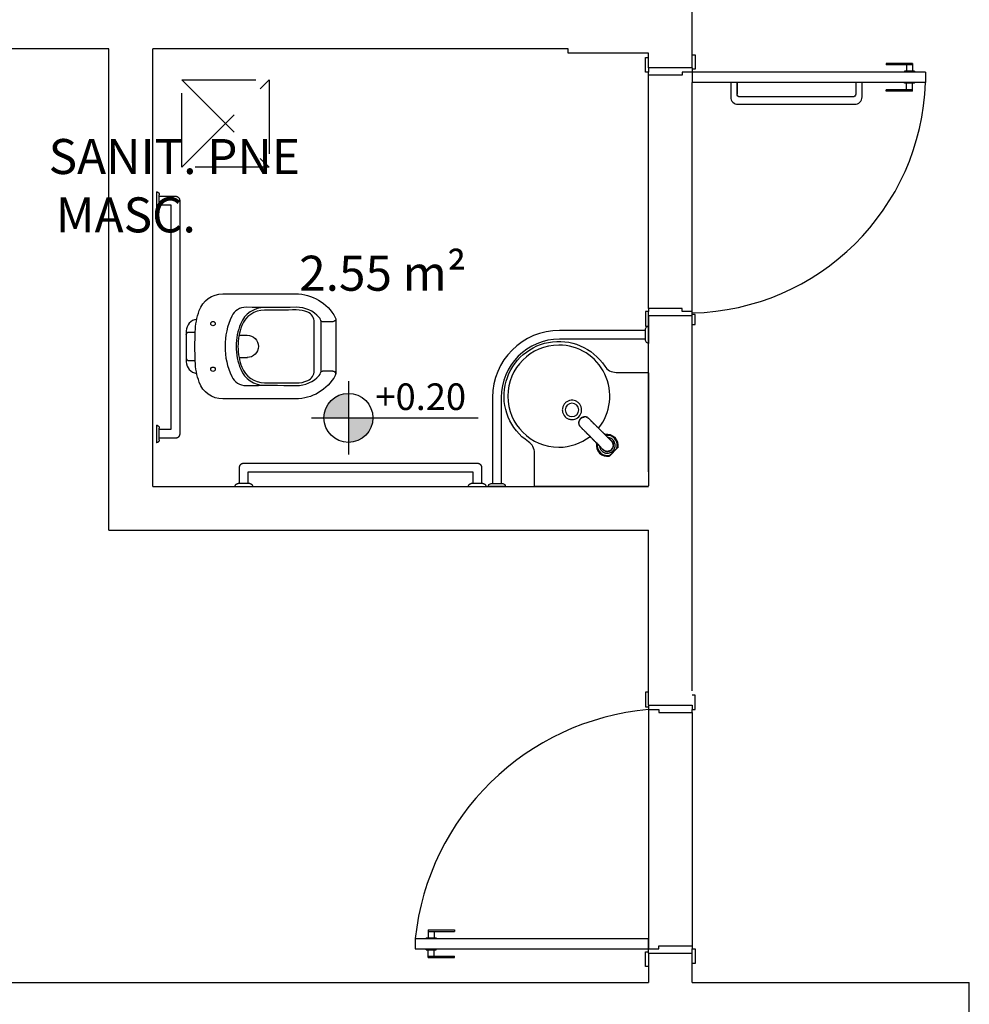
# Model space of a CAD drawing. Units: millimetres. Extents: x 2211.6 to 2273.2, y 1289.1 to 1331.5.
# Drawn here: x 2249.8 to 2253, y 1314.8 to 1318.2 of the extents above; entities that cross this region are included whole.
import ezdxf

# ---------------------------------------------------------------- set-up
doc = ezdxf.new("R2010")
doc.units = ezdxf.units.MM
doc.set_wipeout_variables(frame=1)
doc.linetypes.add('DOT', pattern=[0.25, 0, -0.25])
doc.linetypes.add('HIDDEN2', pattern=[4.7625, 3.175, -1.5875])
for name, color, linetype in [('A-PORTA', 3, 'Continuous'), ('A-SOLEIRA', 1, 'Continuous'), ('AR-ALV', 5, 'Continuous'), ('ARQ-EQP-VISTA', 1, 'Continuous'), ('ARQ-SMB-1_100', 1, 'Continuous'), ('ARQ-TXT-1_050', 2, 'Continuous'), ('HATCH', 13, 'Continuous')]:
    doc.layers.add(name, color=color, linetype=linetype)
doc.styles.add('A16-E50', font='arial.ttf', dxfattribs={"height": 0.08})
doc.styles.add('ESC-50-A20', font='arial.ttf', dxfattribs={"height": 0.1})

# ---------------------------------------------------------------- blocks, each defined once
blk = doc.blocks.new('A$C051A1D2C')
at = {"linetype": 'HIDDEN2', "ltscale": 0.5}
for points in [[(0, 1.13, -0.414214), (0.01, 1.12), (0.01, 1.08, -0.414214), (0, 1.07), (0, 1.13)], [(0.01, 0.285), (0.065, 0.285, 0.414214), (0.08, 0.3), (0.08, 1.1, 0.414214), (0.065, 1.115), (0.01, 1.115)], [(0, 0.33, -0.414214), (0.01, 0.32), (0.01, 0.28, -0.414214), (0, 0.27), (0, 0.33)], [(0.995, 0.01), (0.995, 0.065, 0.414214), (0.98, 0.08), (0.18, 0.08, 0.414214), (0.165, 0.065), (0.165, 0.01)]]:
    blk.add_lwpolyline(points, format="xyb", dxfattribs=at)
for points in [[(0.01, 0.315), (0.05, 0.315), (0.05, 1.085), (0.01, 1.085)], [(0.965, 0.01), (0.965, 0.05), (0.195, 0.05), (0.195, 0.01)]]:
    blk.add_lwpolyline(points, dxfattribs=at)
at = {"linetype": 'HIDDEN2', "ltscale": 0.15}
for points in [[(0.15, 0, -0.414214), (0.16, 0.01), (0.2, 0.01, -0.414214), (0.21, 0), (0.15, 0)], [(0.95, 0, -0.414214), (0.96, 0.01), (1, 0.01, -0.414214), (1.01, 0), (0.95, 0)]]:
    blk.add_lwpolyline(points, format="xyb", dxfattribs=at)
at = {"color": 8, "linetype": 'DOT'}
blk.add_wipeout([(0.48, 0.6149), (0.5741, 0.6149), (0.5796, 0.6134), (0.5847, 0.6102), (0.5886, 0.608), (0.5939, 0.6044), (0.5978, 0.6016), (0.607, 0.5941), (0.615, 0.5867), (0.62, 0.5806), (0.628, 0.5712), (0.6369, 0.5581), (0.6413, 0.5505), (0.6438, 0.5461), (0.6451, 0.5435), (0.6465, 0.5406), (0.6511, 0.5288), (0.6532, 0.5219), (0.6548, 0.5161), (0.6567, 0.508), (0.658, 0.5004), (0.6584, 0.4983), (0.6591, 0.4907), (0.6597, 0.4798), (0.6601, 0.4772), (0.6601, 0.2275), (0.6589, 0.2157), (0.6578, 0.2103), (0.6559, 0.2027), (0.6534, 0.1955), (0.6504, 0.1894), (0.6491, 0.1866), (0.6475, 0.1836), (0.6457, 0.1807), (0.6441, 0.1782), (0.641, 0.1742), (0.6384, 0.1713), (0.6314, 0.1645), (0.6248, 0.1587), (0.6205, 0.1559), (0.6107, 0.1505), (0.6011, 0.1467), (0.5911, 0.1436), (0.5793, 0.1405), (0.5726, 0.1389), (0.5727, 0.1379), (0.5722, 0.1365), (0.5709, 0.1316), (0.57, 0.1284), (0.569, 0.1261), (0.567, 0.122), (0.5659, 0.1204), (0.5647, 0.1188), (0.5637, 0.1173), (0.5629, 0.1166), (0.5597, 0.1131), (0.5587, 0.1122), (0.5578, 0.1116), (0.5568, 0.1108), (0.5562, 0.1103), (0.5557, 0.1099), (0.5552, 0.1096), (0.5547, 0.1092), (0.5541, 0.1089), (0.5533, 0.1084), (0.5522, 0.1078), (0.5515, 0.1074), (0.5497, 0.1065), (0.5478, 0.1058), (0.5448, 0.1046), (0.5419, 0.1039), (0.5387, 0.1032), (0.5339, 0.1029), (0.533, 0.1027), (0.4272, 0.1027), (0.4271, 0.1028), (0.4265, 0.1028), (0.4259, 0.1028), (0.4245, 0.1029), (0.423, 0.103), (0.4215, 0.1032), (0.4202, 0.1035), (0.4186, 0.1038), (0.4159, 0.1044), (0.4139, 0.1051), (0.4109, 0.1063), (0.4103, 0.1065), (0.4079, 0.1079), (0.4055, 0.1092), (0.4038, 0.1104), (0.4026, 0.1113), (0.4012, 0.1124), (0.4007, 0.1128), (0.4002, 0.1133), (0.3968, 0.1168), (0.3966, 0.117), (0.396, 0.1179), (0.3953, 0.1188), (0.3945, 0.1199), (0.3937, 0.121), (0.3932, 0.1216), (0.3929, 0.1222), (0.3925, 0.123), (0.3922, 0.1236), (0.3919, 0.1242), (0.3915, 0.125), (0.3911, 0.1257), (0.3908, 0.1262), (0.3906, 0.1267), (0.3904, 0.1272), (0.3901, 0.128), (0.3894, 0.1301), (0.3888, 0.1316), (0.3886, 0.1322), (0.3877, 0.1377), (0.3878, 0.1385), (0.3872, 0.139), (0.386, 0.139), (0.3817, 0.14), (0.3765, 0.1414), (0.3713, 0.1426), (0.3555, 0.1479), (0.3485, 0.1508), (0.3439, 0.1533), (0.3399, 0.1559), (0.3352, 0.1589), (0.3317, 0.1616), (0.3297, 0.1632), (0.3263, 0.1667), (0.3233, 0.1696), (0.318, 0.1758), (0.3145, 0.1809), (0.3116, 0.1858), (0.3092, 0.1905), (0.3067, 0.1956), (0.3045, 0.2016), (0.3029, 0.2071), (0.3019, 0.2113), (0.301, 0.2166), (0.3007, 0.2184), (0.3005, 0.2193), (0.3005, 0.2208), (0.3003, 0.2247), (0.3002, 0.2261), (0.3001, 0.2276), (0.3001, 0.2276), (0.3001, 0.4772), (0.3006, 0.4863), (0.301, 0.4914), (0.3013, 0.4945), (0.3017, 0.4982), (0.3022, 0.5014), (0.3027, 0.5046), (0.3032, 0.5074), (0.3036, 0.5096), (0.3038, 0.5106), (0.3041, 0.5116), (0.3046, 0.5136), (0.308, 0.5256), (0.3092, 0.5289), (0.3106, 0.533), (0.3114, 0.5349), (0.3121, 0.5365), (0.3129, 0.5386), (0.314, 0.5413), (0.3154, 0.5441), (0.3161, 0.5456), (0.3179, 0.5493), (0.3207, 0.5544), (0.326, 0.563), (0.3276, 0.5653), (0.3346, 0.5743), (0.3395, 0.5802), (0.3453, 0.5865), (0.3575, 0.5973), (0.3649, 0.6028), (0.3719, 0.6079), (0.3809, 0.6132), (0.3848, 0.6145), (0.3859, 0.6149)], dxfattribs=at)
at = {"color": 8}
blk.add_line((0.5741, 0.6149), (0.3859, 0.6149), dxfattribs=at)
for p, q in [((0.3859, 0.6149), (0.3956, 0.6149)), ((0.3956, 0.6049), (0.3956, 0.5693))]:
    blk.add_line(p, q)
for points in [[(0.3956, 0.6049, 0.407906), (0.3859, 0.6149, 0.131537), (0.3809, 0.6136, 0.273863), (0.3001, 0.4772), (0.3001, 0.2275, 0.319419), (0.3574, 0.1469, 0.074713), (0.4301, 0.1333, 0.017899), (0.53, 0.1333, 0.074713), (0.6027, 0.1469, 0.319419), (0.6601, 0.2275), (0.6601, 0.4772, 0.273863), (0.5793, 0.6136, 0.136488), (0.5741, 0.6149, 0.402244), (0.5645, 0.6049), (0.5645, 0.5693, 0.337727), (0.5685, 0.5641)], [(0.5727, 0.1379, -0.378909), (0.533, 0.1027), (0.4272, 0.1027, -0.378909), (0.3875, 0.1379)], [(0.4401, 0.1027, -0.414214), (0.4312, 0.1116), (0.4312, 0.1335)], [(0.5201, 0.1027, 0.414214), (0.529, 0.1116), (0.529, 0.1335)]]:
    blk.add_lwpolyline(points, format="xyb")
blk.add_lwpolyline([(0.3769, 0.2583, -0.295956), (0.3461, 0.3075, 0.008003), (0.3461, 0.4798, -0.219669), (0.3807, 0.5582, -0.1825), (0.3991, 0.5651), (0.5611, 0.5651, -0.1825), (0.5794, 0.5582, -0.21967), (0.6141, 0.4798, 0.008003), (0.6141, 0.3075, -0.295956), (0.5832, 0.2583, -0.109342), (0.4801, 0.2355, -0.109342)], format="xyb", close=True)
for points in [[(0.4419, 0.2836, -0.042994), (0.4089, 0.293, -0.312272), (0.3556, 0.3706, 0.00507), (0.355, 0.4799, -0.107996), (0.3628, 0.519, -0.297508), (0.3969, 0.5412), (0.5633, 0.5412, -0.297509), (0.5973, 0.519, -0.107996), (0.6052, 0.4799, 0.00507), (0.6045, 0.3706, -0.312272), (0.5513, 0.293, -0.091294), (0.4801, 0.2799, -0.048111)], [(0.4019, 0.1866, 1), (0.4019, 0.2017, 1)], [(0.5583, 0.1866, 1), (0.5583, 0.2017, 1)]]:
    blk.add_lwpolyline(points, format="xyb", close=True, dxfattribs=at)
for points in [[(0.6134, 0.3717, -0.305538), (0.5582, 0.2891, -0.097448), (0.4801, 0.2737, -0.097448), (0.402, 0.2891, -0.305538), (0.3467, 0.3717)], [(0.5183, 0.2836), (0.5183, 0.3116, 1), (0.4419, 0.3116)]]:
    blk.add_lwpolyline(points, format="xyb", dxfattribs=at)
blk.add_lwpolyline([(0.4419, 0.2836), (0.4419, 0.3127)], dxfattribs=at)
blk.add_arc((0.3903, 0.5693), 0.00533, 285.3551, 0)

msp = doc.modelspace()

# ---------------------------------------------------------------- linework, layer by layer
at = {"color": 3}
for p, q in [((2251.9026, 1318.0073), (2251.9026, 1318.0573)), ((2251.9026, 1318.0573), (2251.9126, 1318.0573)), ((2252.0626, 1318.0673), (2252.0726, 1318.0673)), ((2252.0726, 1318.0673), (2252.0726, 1318.0173)), ((2251.9126, 1318.0073), (2251.9026, 1318.0073)), ((2251.9126, 1318.0223), (2251.9126, 1318.0073)), ((2251.9126, 1317.9973), (2251.9126, 1318.0073)), ((2252.0626, 1318.0073), (2252.0276, 1318.0073)), ((2252.0276, 1318.0073), (2252.0276, 1317.9973)), ((2252.0626, 1318.0223), (2252.0626, 1318.0173)), ((2252.0726, 1318.0173), (2252.0626, 1318.0173)), ((2252.0626, 1318.0173), (2252.0626, 1318.0073)), ((2252.0626, 1318.0073), (2252.0626, 1317.9723)), ((2252.8626, 1318.0073), (2252.0626, 1318.0073)), ((2252.8626, 1318.0073), (2252.8626, 1317.9723)), ((2252.0276, 1317.9973), (2251.9126, 1317.9973)), ((2252.8626, 1317.9723), (2252.0626, 1317.9723)), ((2252.0276, 1317.1973), (2251.9126, 1317.1973)), ((2251.9126, 1317.1973), (2251.9126, 1317.1873)), ((2252.0276, 1317.1873), (2252.0276, 1317.1973)), ((2251.9126, 1317.1873), (2251.9026, 1317.1873)), ((2251.9026, 1317.1873), (2251.9026, 1317.1373)), ((2251.9126, 1317.1723), (2251.9126, 1317.1873)), ((2251.9126, 1317.1723), (2251.9126, 1317.1373)), ((2252.0626, 1317.1873), (2252.0276, 1317.1873)), ((2252.0626, 1317.1773), (2252.0626, 1317.1873)), ((2252.0726, 1317.1773), (2252.0626, 1317.1773)), ((2252.0626, 1317.1723), (2252.0626, 1317.1773)), ((2252.0726, 1317.1423), (2252.0726, 1317.1773)), ((2251.9026, 1317.1373), (2251.9126, 1317.1373)), ((2252.0626, 1317.1423), (2252.0726, 1317.1423)), ((2251.9126, 1315.8823), (2251.9026, 1315.8823)), ((2251.9026, 1315.8823), (2251.9026, 1315.8323)), ((2252.0726, 1315.8723), (2252.0626, 1315.8723)), ((2252.0726, 1315.8223), (2252.0726, 1315.8723)), ((2251.9026, 1315.8323), (2251.9126, 1315.8323)), ((2251.9126, 1315.8373), (2251.9126, 1315.8323)), ((2251.9126, 1315.8323), (2251.9126, 1315.8223)), ((2251.9126, 1315.8223), (2251.9476, 1315.8223)), ((2251.9476, 1315.8223), (2251.9476, 1315.8123)), ((2251.9476, 1315.8123), (2252.0626, 1315.8123)), ((2252.0626, 1315.8373), (2252.0626, 1315.8223)), ((2252.0626, 1315.8123), (2252.0626, 1315.8223)), ((2252.0626, 1315.8223), (2252.0726, 1315.8223)), ((2251.1126, 1315.0373), (2251.1126, 1315.0023)), ((2251.1126, 1315.0373), (2251.9126, 1315.0373)), ((2251.9126, 1315.0023), (2251.9126, 1315.0373)), ((2251.1126, 1315.0023), (2251.9126, 1315.0023)), ((2251.9126, 1314.9923), (2251.9126, 1315.0023)), ((2251.9126, 1315.0023), (2251.9476, 1315.0023)), ((2251.9476, 1315.0023), (2251.9476, 1315.0123)), ((2251.9476, 1315.0123), (2252.0626, 1315.0123)), ((2252.0626, 1315.0123), (2252.0626, 1315.0023)), ((2252.0626, 1315.0023), (2252.0726, 1315.0023)), ((2252.0626, 1314.9873), (2252.0626, 1315.0023)), ((2252.0726, 1315.0023), (2252.0726, 1314.9523)), ((2251.9026, 1314.9423), (2251.9026, 1314.9923)), ((2251.9026, 1314.9923), (2251.9126, 1314.9923)), ((2251.9126, 1314.9873), (2251.9126, 1314.9923)), ((2251.9126, 1314.9423), (2251.9026, 1314.9423)), ((2252.0726, 1314.9523), (2252.0626, 1314.9523))]:
    msp.add_line(p, q, dxfattribs=at)
at = {"color": 1}
for p, q in [((2252.7276, 1318.0373), (2252.7276, 1318.0323)), ((2252.8176, 1318.0373), (2252.7276, 1318.0373)), ((2252.8176, 1318.0323), (2252.7276, 1318.0323)), ((2252.8251, 1318.0103), (2252.7901, 1318.0103)), ((2252.7901, 1318.0103), (2252.7901, 1318.0073)), ((2252.7976, 1318.0323), (2252.7976, 1318.0103)), ((2252.8176, 1318.0373), (2252.8176, 1318.0103)), ((2252.8251, 1318.0103), (2252.8251, 1318.0073)), ((2252.7901, 1317.9693), (2252.7901, 1317.9723)), ((2252.8251, 1317.9693), (2252.8251, 1317.9723)), ((2252.7276, 1317.9423), (2252.7276, 1317.9473)), ((2252.8176, 1317.9473), (2252.7276, 1317.9473)), ((2252.8176, 1317.9423), (2252.7276, 1317.9423)), ((2252.8251, 1317.9693), (2252.7901, 1317.9693)), ((2252.7976, 1317.9473), (2252.7976, 1317.9693)), ((2252.8176, 1317.9423), (2252.8176, 1317.9693)), ((2251.1501, 1315.0403), (2251.1501, 1315.0373)), ((2251.1501, 1315.0403), (2251.1851, 1315.0403)), ((2251.1576, 1315.0673), (2251.1576, 1315.0403)), ((2251.1576, 1315.0673), (2251.2476, 1315.0673)), ((2251.1576, 1315.0623), (2251.2476, 1315.0623)), ((2251.1776, 1315.0623), (2251.1776, 1315.0403)), ((2251.1851, 1315.0403), (2251.1851, 1315.0373)), ((2251.2476, 1315.0673), (2251.2476, 1315.0623)), ((2251.1501, 1314.9993), (2251.1501, 1315.0023)), ((2251.1851, 1314.9993), (2251.1851, 1315.0023)), ((2251.1501, 1314.9993), (2251.1851, 1314.9993)), ((2251.1576, 1314.9723), (2251.1576, 1314.9993)), ((2251.1576, 1314.9773), (2251.2476, 1314.9773)), ((2251.1576, 1314.9723), (2251.2476, 1314.9723)), ((2251.1776, 1314.9773), (2251.1776, 1314.9993)), ((2251.2476, 1314.9723), (2251.2476, 1314.9773))]:
    msp.add_line(p, q, dxfattribs=at)
msp.add_lwpolyline([(2252.2163, 1317.9723), (2252.2163, 1317.9323), (2252.2163, 1317.9723), (2252.1947, 1317.9723), (2252.1947, 1317.9223, 0.414214), (2252.2197, 1317.8973), (2252.6197, 1317.8973, 0.414214), (2252.6447, 1317.9223), (2252.6447, 1317.9723), (2252.6231, 1317.9723), (2252.6231, 1317.9323, -0.414214), (2252.6131, 1317.9223), (2252.2263, 1317.9223, -0.414214), (2252.2163, 1317.9323)], format="xyb", dxfattribs=at)
for centre, radius, start, end in [((2252.0447, 1318.0005), 0.8184, 271.2569, 358.0224), ((2251.9892, 1314.9441), 0.8815, 94.9841, 173.931)]:
    msp.add_arc(centre, radius, start, end, dxfattribs=at)
at = {"layer": 'A-PORTA', "color": 1}
for p, q in [((2251.9026, 1317.1223), (2251.6076, 1317.1223)), ((2251.9026, 1317.0923), (2251.6076, 1317.0923)), ((2251.3776, 1316.8923), (2251.3776, 1316.5973)), ((2251.4076, 1316.8923), (2251.4076, 1316.5973))]:
    msp.add_line(p, q, dxfattribs=at)
for points in [[(2251.5217, 1316.5904), (2251.5217, 1316.702, 0.250875), (2251.501, 1316.7406, -1.226887), (2251.7625, 1316.9993, 0.253672), (2251.8013, 1316.9783), (2251.9096, 1316.9783, -0.414214), (2251.9126, 1316.9752), (2251.9126, 1316.5904, -0.414214), (2251.9096, 1316.5873), (2251.5247, 1316.5873), (2251.5239, 1316.5874), (2251.5232, 1316.5877), (2251.5225, 1316.5882), (2251.5221, 1316.5888), (2251.5218, 1316.5896)], [(2251.6502, 1316.8266, 1), (2251.6502, 1316.8729, 1)]]:
    msp.add_lwpolyline(points, format="xyb", close=True, dxfattribs=at)
for points in [[(2251.6502, 1316.8166), (2251.6554, 1316.817), (2251.6604, 1316.8182), (2251.6629, 1316.8191), (2251.6652, 1316.8202), (2251.6675, 1316.8215), (2251.6697, 1316.823), (2251.6736, 1316.8263), (2251.677, 1316.8303), (2251.6797, 1316.8347), (2251.6808, 1316.8371), (2251.6817, 1316.8396), (2251.6824, 1316.8421), (2251.6829, 1316.8446), (2251.6833, 1316.8497), (2251.6829, 1316.8549), (2251.6817, 1316.8599), (2251.6797, 1316.8647), (2251.677, 1316.8692), (2251.6754, 1316.8712), (2251.6736, 1316.8732), (2251.6717, 1316.8749), (2251.6696, 1316.8766), (2251.6674, 1316.878), (2251.6651, 1316.8793), (2251.6627, 1316.8804), (2251.6577, 1316.882), (2251.6526, 1316.8828), (2251.6474, 1316.8827), (2251.6422, 1316.8819), (2251.6397, 1316.8811), (2251.6373, 1316.8802), (2251.6349, 1316.8791), (2251.6326, 1316.8778), (2251.6304, 1316.8763), (2251.6284, 1316.8746), (2251.6268, 1316.8731), (2251.6234, 1316.8692), (2251.6207, 1316.8648), (2251.6187, 1316.86), (2251.6175, 1316.855), (2251.6172, 1316.8524), (2251.6171, 1316.8498), (2251.6172, 1316.8471), (2251.6175, 1316.8445), (2251.618, 1316.842), (2251.6187, 1316.8394), (2251.6196, 1316.837), (2251.6207, 1316.8346), (2251.6234, 1316.8303), (2251.6268, 1316.8263), (2251.6307, 1316.8229), (2251.6352, 1316.8202), (2251.6376, 1316.8191), (2251.64, 1316.8182), (2251.6425, 1316.8175), (2251.6451, 1316.817)], [(2251.6757, 1316.8135), (2251.6752, 1316.8125), (2251.6746, 1316.8107), (2251.6752, 1316.8125), (2251.6755, 1316.8131)]]:
    msp.add_lwpolyline(points, close=True, dxfattribs=at)
for points in [[(2251.682, 1316.8213), (2251.6799, 1316.8196), (2251.6782, 1316.8176), (2251.68, 1316.8196), (2251.682, 1316.8213), (2251.6833, 1316.8223), (2251.6841, 1316.8228), (2251.6861, 1316.8238), (2251.687, 1316.8243), (2251.6888, 1316.8249), (2251.6871, 1316.8243), (2251.6864, 1316.824), (2251.6861, 1316.8238)], [(2251.6912, 1316.8255), (2251.693, 1316.8258), (2251.691, 1316.8255), (2251.6895, 1316.8251)], [(2251.6937, 1316.8258), (2251.693, 1316.8258)], [(2251.7001, 1316.8254), (2251.6994, 1316.8255), (2251.6987, 1316.8256), (2251.6966, 1316.8259), (2251.6952, 1316.8259), (2251.6937, 1316.8258)], [(2251.6966, 1316.8259), (2251.6962, 1316.8259), (2251.6952, 1316.8259), (2251.6937, 1316.8258)], [(2251.7037, 1316.8242), (2251.7036, 1316.8242), (2251.7035, 1316.8243), (2251.7011, 1316.8251)], [(2251.7035, 1316.8243), (2251.7049, 1316.8229), (2251.7064, 1316.8215)], [(2251.7039, 1316.8241), (2251.707, 1316.821), (2251.7081, 1316.8199), (2251.7093, 1316.8188), (2251.7104, 1316.8177), (2251.7116, 1316.8165), (2251.7129, 1316.8153), (2251.7141, 1316.8141), (2251.7154, 1316.8129), (2251.7166, 1316.8116), (2251.7179, 1316.8103), (2251.7193, 1316.809), (2251.7206, 1316.8077), (2251.722, 1316.8064), (2251.7234, 1316.805), (2251.7248, 1316.8036), (2251.7262, 1316.8022), (2251.7276, 1316.8008), (2251.7291, 1316.7993), (2251.7306, 1316.7978), (2251.7337, 1316.7948), (2251.7368, 1316.7917), (2251.74, 1316.7885)], [(2251.6736, 1316.8029), (2251.6736, 1316.8033), (2251.6736, 1316.8043), (2251.6737, 1316.8058)], [(2251.6736, 1316.8029), (2251.6736, 1316.8043), (2251.6737, 1316.8058)], [(2251.6736, 1316.8029), (2251.6739, 1316.8008), (2251.674, 1316.8001), (2251.6741, 1316.7994)], [(2251.6744, 1316.81), (2251.674, 1316.8085), (2251.6737, 1316.8065)], [(2251.6737, 1316.8065), (2251.674, 1316.8083)], [(2251.6737, 1316.8058), (2251.6737, 1316.8065)], [(2251.6744, 1316.7984), (2251.6752, 1316.796), (2251.6753, 1316.7959), (2251.6753, 1316.7958)], [(2251.6752, 1316.796), (2251.6766, 1316.7946), (2251.678, 1316.7932)], [(2251.711, 1316.7595), (2251.7078, 1316.7627), (2251.7047, 1316.7658), (2251.7017, 1316.7689), (2251.7002, 1316.7704), (2251.6987, 1316.7719), (2251.6973, 1316.7733), (2251.6959, 1316.7747), (2251.6945, 1316.7762), (2251.6931, 1316.7775), (2251.6918, 1316.7789), (2251.6905, 1316.7803), (2251.6892, 1316.7816), (2251.6879, 1316.7829), (2251.6866, 1316.7842), (2251.6854, 1316.7854), (2251.6842, 1316.7867), (2251.683, 1316.7879), (2251.6818, 1316.7891), (2251.6807, 1316.7903), (2251.6796, 1316.7914), (2251.6785, 1316.7925), (2251.6755, 1316.7956)], [(2251.6782, 1316.8176), (2251.6772, 1316.8163), (2251.6767, 1316.8154), (2251.6757, 1316.8135)], [(2251.6998, 1316.771), (2251.6973, 1316.7735), (2251.6947, 1316.7761), (2251.6931, 1316.7777), (2251.6907, 1316.7801), (2251.6893, 1316.7816), (2251.6878, 1316.7831), (2251.6864, 1316.7845), (2251.6853, 1316.7856), (2251.6836, 1316.7874), (2251.6817, 1316.7893), (2251.6794, 1316.7917)], [(2251.7078, 1316.8201), (2251.7102, 1316.8178), (2251.7121, 1316.8159), (2251.7139, 1316.8142), (2251.7154, 1316.8127), (2251.7164, 1316.8117), (2251.7177, 1316.8104), (2251.7194, 1316.8088), (2251.7218, 1316.8064), (2251.7234, 1316.8048), (2251.726, 1316.8022), (2251.7285, 1316.7997)], [(2251.7341, 1316.7941), (2251.7323, 1316.796)], [(2251.736, 1316.7922), (2251.7379, 1316.7903), (2251.7398, 1316.7884), (2251.7438, 1316.7845), (2251.7477, 1316.7806), (2251.7497, 1316.7787)], [(2251.7054, 1316.7654), (2251.7036, 1316.7672)], [(2251.7073, 1316.7635), (2251.7092, 1316.7616), (2251.7111, 1316.7596), (2251.715, 1316.7557)], [(2251.711, 1316.7595), (2251.7144, 1316.7561), (2251.7178, 1316.7526), (2251.7212, 1316.7493), (2251.7228, 1316.7476), (2251.7245, 1316.746), (2251.7261, 1316.7444), (2251.7277, 1316.7428), (2251.7292, 1316.7412), (2251.7308, 1316.7397), (2251.7323, 1316.7381), (2251.7338, 1316.7366), (2251.7368, 1316.7337), (2251.7383, 1316.7322), (2251.7397, 1316.7308), (2251.7424, 1316.7281), (2251.7451, 1316.7254), (2251.7476, 1316.7228)], [(2251.711, 1316.7595), (2251.711, 1316.7595)], [(2251.7767, 1316.7519), (2251.7741, 1316.7544), (2251.7714, 1316.7571), (2251.7687, 1316.7598), (2251.7673, 1316.7612), (2251.7658, 1316.7627), (2251.7629, 1316.7657), (2251.7614, 1316.7672), (2251.7599, 1316.7687), (2251.7583, 1316.7703), (2251.7567, 1316.7719), (2251.7551, 1316.7735), (2251.7535, 1316.7751), (2251.7519, 1316.7767), (2251.7503, 1316.7783), (2251.7469, 1316.7817), (2251.7435, 1316.7851), (2251.74, 1316.7885)], [(2251.74, 1316.7885), (2251.74, 1316.7885)], [(2251.7536, 1316.7747), (2251.7517, 1316.7767)], [(2251.7596, 1316.7688), (2251.7576, 1316.7708)], [(2251.7611, 1316.7672), (2251.7658, 1316.7625), (2251.7674, 1316.7609), (2251.7687, 1316.7595), (2251.7705, 1316.7578), (2251.7714, 1316.7568), (2251.7721, 1316.7562), (2251.7729, 1316.7554), (2251.7736, 1316.7546), (2251.7752, 1316.7531), (2251.7768, 1316.7516), (2251.7784, 1316.7501)], [(2251.7642, 1316.7648), (2251.764, 1316.7646)], [(2251.764, 1316.7645), (2251.7642, 1316.7648)], [(2251.7641, 1316.7645), (2251.7645, 1316.765)], [(2251.7645, 1316.765), (2251.7645, 1316.7649), (2251.7645, 1316.7649), (2251.7644, 1316.7649), (2251.7644, 1316.7649), (2251.7643, 1316.7649), (2251.7643, 1316.7648), (2251.7642, 1316.7648), (2251.7642, 1316.7648)], [(2251.7209, 1316.7498), (2251.7189, 1316.7518), (2251.717, 1316.7538)], [(2251.7248, 1316.7459), (2251.7228, 1316.7479)], [(2251.7307, 1316.74), (2251.7287, 1316.7419)], [(2251.7494, 1316.7211), (2251.7479, 1316.7227), (2251.7464, 1316.7243), (2251.7449, 1316.7259), (2251.7441, 1316.7267), (2251.7433, 1316.7274), (2251.7427, 1316.7281), (2251.7417, 1316.729), (2251.74, 1316.7308), (2251.7386, 1316.7322), (2251.7356, 1316.7351), (2251.7323, 1316.7384)], [(2251.735, 1316.7354), (2251.7346, 1316.735), (2251.7346, 1316.735), (2251.7346, 1316.7351), (2251.7346, 1316.7351), (2251.7346, 1316.7351), (2251.7346, 1316.7352), (2251.7347, 1316.7352), (2251.7347, 1316.7353), (2251.7347, 1316.7353)], [(2251.735, 1316.7355), (2251.7347, 1316.7353)], [(2251.735, 1316.7355), (2251.7347, 1316.7353)], [(2251.7445, 1316.726), (2251.7446, 1316.7247), (2251.7447, 1316.724), (2251.7453, 1316.7212), (2251.7455, 1316.7206), (2251.7465, 1316.7179), (2251.7466, 1316.7174), (2251.748, 1316.7147), (2251.7482, 1316.7144), (2251.75, 1316.7118), (2251.7501, 1316.7116), (2251.7523, 1316.7091), (2251.7549, 1316.7068), (2251.7551, 1316.7067), (2251.7579, 1316.7049), (2251.7583, 1316.7046), (2251.761, 1316.7033), (2251.7616, 1316.7031), (2251.7644, 1316.7022), (2251.765, 1316.702), (2251.7678, 1316.7015), (2251.7685, 1316.7014), (2251.7713, 1316.7012), (2251.772, 1316.7013), (2251.7748, 1316.7015), (2251.7755, 1316.7016), (2251.7783, 1316.7022), (2251.7789, 1316.7023), (2251.7816, 1316.7033), (2251.7821, 1316.7035), (2251.7848, 1316.7049), (2251.7851, 1316.705), (2251.7877, 1316.7068), (2251.7879, 1316.7069), (2251.7904, 1316.7091), (2251.7926, 1316.7116), (2251.7927, 1316.7118), (2251.7945, 1316.7144), (2251.7947, 1316.7147), (2251.796, 1316.7174), (2251.7962, 1316.7179), (2251.7972, 1316.7206), (2251.7973, 1316.7212), (2251.7979, 1316.724), (2251.798, 1316.7247), (2251.7983, 1316.7275), (2251.7983, 1316.7282), (2251.7981, 1316.731), (2251.798, 1316.7317), (2251.7975, 1316.7345), (2251.7973, 1316.7351), (2251.7964, 1316.7379), (2251.7962, 1316.7385), (2251.7949, 1316.7413), (2251.7947, 1316.7416), (2251.7929, 1316.7444), (2251.7927, 1316.7446), (2251.7904, 1316.7472), (2251.7879, 1316.7494), (2251.7877, 1316.7495), (2251.7851, 1316.7513), (2251.7848, 1316.7515), (2251.7821, 1316.7529), (2251.7816, 1316.7531), (2251.7789, 1316.754), (2251.7783, 1316.7542), (2251.7755, 1316.7548), (2251.7748, 1316.7549), (2251.7735, 1316.755)], [(2251.7457, 1316.7248), (2251.7475, 1316.7229), (2251.7491, 1316.7212), (2251.7505, 1316.7197), (2251.7517, 1316.7184), (2251.7522, 1316.7178), (2251.7527, 1316.7173), (2251.7531, 1316.7169), (2251.7535, 1316.7165), (2251.7539, 1316.7161), (2251.7542, 1316.7158)], [(2251.7905, 1316.7365), (2251.7906, 1316.7361), (2251.7907, 1316.7358), (2251.7909, 1316.7354), (2251.7911, 1316.7345), (2251.7914, 1316.7336), (2251.7916, 1316.7327), (2251.7917, 1316.7321), (2251.7918, 1316.7316), (2251.7919, 1316.731), (2251.7919, 1316.7302), (2251.792, 1316.7295), (2251.792, 1316.7287), (2251.792, 1316.7279), (2251.7919, 1316.7272), (2251.7919, 1316.7264), (2251.7918, 1316.7258), (2251.7917, 1316.7253), (2251.7916, 1316.7247), (2251.7914, 1316.7237), (2251.7911, 1316.7228), (2251.7908, 1316.7219), (2251.7907, 1316.7215), (2251.7906, 1316.7211), (2251.7904, 1316.7208), (2251.7899, 1316.7197), (2251.7894, 1316.7186), (2251.7888, 1316.7176), (2251.7879, 1316.7163), (2251.7868, 1316.715), (2251.7857, 1316.7138), (2251.7845, 1316.7127), (2251.7833, 1316.7117), (2251.7819, 1316.7107), (2251.7809, 1316.7101), (2251.7798, 1316.7096), (2251.7787, 1316.7091), (2251.7784, 1316.7089), (2251.778, 1316.7088), (2251.7776, 1316.7087), (2251.7767, 1316.7084), (2251.7758, 1316.7081), (2251.7748, 1316.7079), (2251.7742, 1316.7078), (2251.7737, 1316.7077), (2251.7731, 1316.7077), (2251.7723, 1316.7076), (2251.7716, 1316.7075), (2251.7708, 1316.7075), (2251.77, 1316.7075), (2251.7693, 1316.7076), (2251.7685, 1316.7077), (2251.768, 1316.7077), (2251.7674, 1316.7078), (2251.7668, 1316.7079), (2251.7659, 1316.7081), (2251.765, 1316.7084), (2251.7641, 1316.7087), (2251.7637, 1316.7088), (2251.7634, 1316.7089), (2251.763, 1316.7091), (2251.762, 1316.7095), (2251.761, 1316.71), (2251.76, 1316.7106), (2251.7599, 1316.7107), (2251.7597, 1316.7108), (2251.7596, 1316.7109), (2251.7601, 1316.7105), (2251.763, 1316.7091), (2251.7638, 1316.7087)], [(2251.7747, 1316.7538), (2251.7766, 1316.752), (2251.7783, 1316.7504), (2251.7798, 1316.749), (2251.7811, 1316.7478), (2251.7817, 1316.7473), (2251.7822, 1316.7468), (2251.7826, 1316.7464), (2251.783, 1316.746), (2251.7834, 1316.7456), (2251.7837, 1316.7453)], [(2251.781, 1316.7476), (2251.7798, 1316.7488)], [(2251.782, 1316.7466), (2251.7831, 1316.7456), (2251.7838, 1316.745)], [(2251.7867, 1316.7423), (2251.7866, 1316.7423), (2251.7865, 1316.7424), (2251.7865, 1316.7424), (2251.7863, 1316.7426), (2251.7862, 1316.7428), (2251.786, 1316.743), (2251.7858, 1316.7431), (2251.7857, 1316.7433), (2251.7854, 1316.7436), (2251.785, 1316.744), (2251.7848, 1316.7442), (2251.7845, 1316.7445), (2251.7842, 1316.7448)], [(2251.7845, 1316.7443), (2251.7857, 1316.7432), (2251.786, 1316.7429)], [(2251.7849, 1316.7441), (2251.7851, 1316.7439), (2251.7855, 1316.7435), (2251.786, 1316.7431), (2251.7863, 1316.7428)], [(2251.7863, 1316.7428), (2251.7862, 1316.7429), (2251.7861, 1316.743), (2251.786, 1316.7431)], [(2251.7863, 1316.7428), (2251.786, 1316.7431)], [(2251.7863, 1316.7429), (2251.7862, 1316.7429)], [(2251.7867, 1316.7424), (2251.7866, 1316.7424), (2251.7866, 1316.7425), (2251.7865, 1316.7425), (2251.7865, 1316.7426), (2251.7864, 1316.7427), (2251.7863, 1316.7428)], [(2251.7865, 1316.7424), (2251.7863, 1316.7426)], [(2251.7865, 1316.7425), (2251.7879, 1316.741), (2251.7885, 1316.7401)], [(2251.7889, 1316.7394), (2251.7867, 1316.7423)], [(2251.7871, 1316.7419), (2251.7867, 1316.7423)], [(2251.7868, 1316.7423), (2251.7868, 1316.7422), (2251.7868, 1316.7422)], [(2251.7888, 1316.7396), (2251.7871, 1316.7419)], [(2251.7887, 1316.7399), (2251.7871, 1316.7419)], [(2251.7916, 1316.7325), (2251.7906, 1316.7361), (2251.7906, 1316.7361), (2251.7905, 1316.7362), (2251.7905, 1316.7363), (2251.7905, 1316.7363), (2251.7905, 1316.7364), (2251.7887, 1316.7397), (2251.7871, 1316.7418)], [(2251.7885, 1316.7401), (2251.7872, 1316.7417)], [(2251.7886, 1316.7399), (2251.7885, 1316.7401)], [(2251.7886, 1316.7399), (2251.7887, 1316.7398), (2251.7888, 1316.7396), (2251.7889, 1316.7395), (2251.7895, 1316.7385), (2251.79, 1316.7375), (2251.7905, 1316.7365)], [(2251.7891, 1316.7392), (2251.789, 1316.7394), (2251.7886, 1316.7399)], [(2251.7905, 1316.7365), (2251.7891, 1316.7392)], [(2251.7891, 1316.7392), (2251.7893, 1316.7389), (2251.7905, 1316.7365), (2251.7908, 1316.7357)], [(2251.791, 1316.7354), (2251.7905, 1316.7365)], [(2251.7919, 1316.7286), (2251.7916, 1316.7324), (2251.7916, 1316.7324), (2251.7916, 1316.7325), (2251.7916, 1316.7325), (2251.7916, 1316.7326), (2251.7916, 1316.7326), (2251.7905, 1316.7363)], [(2251.7916, 1316.7327), (2251.791, 1316.7354)], [(2251.7911, 1316.735), (2251.7914, 1316.734), (2251.792, 1316.7314), (2251.7921, 1316.7311)], [(2251.7913, 1316.7221), (2251.7917, 1316.7233), (2251.7922, 1316.726), (2251.7922, 1316.7262)], [(2251.7919, 1316.7287), (2251.7916, 1316.7321)], [(2251.792, 1316.7287), (2251.7921, 1316.7309)], [(2251.7922, 1316.7265), (2251.7923, 1316.7287), (2251.7921, 1316.7305)], [(2251.7519, 1316.7185), (2251.7507, 1316.7198)], [(2251.7545, 1316.7157), (2251.7539, 1316.7164), (2251.7529, 1316.7175)], [(2251.7572, 1316.7128), (2251.7572, 1316.7129), (2251.7571, 1316.713), (2251.7571, 1316.713), (2251.7569, 1316.7132), (2251.7567, 1316.7133), (2251.7566, 1316.7135), (2251.7564, 1316.7137), (2251.7562, 1316.7139), (2251.756, 1316.7141), (2251.7556, 1316.7145), (2251.7553, 1316.7147), (2251.755, 1316.715), (2251.7547, 1316.7153)], [(2251.7552, 1316.715), (2251.7561, 1316.7141), (2251.7563, 1316.7138), (2251.7566, 1316.7136)], [(2251.7554, 1316.7146), (2251.7556, 1316.7144), (2251.756, 1316.714), (2251.7564, 1316.7135), (2251.7568, 1316.7132)], [(2251.7568, 1316.7132), (2251.7566, 1316.7133), (2251.7565, 1316.7134), (2251.7564, 1316.7135)], [(2251.7567, 1316.7132), (2251.7564, 1316.7135)], [(2251.7567, 1316.7132), (2251.7566, 1316.7133)], [(2251.7572, 1316.7128), (2251.7571, 1316.7129), (2251.757, 1316.7129), (2251.757, 1316.713), (2251.7569, 1316.713), (2251.7568, 1316.7131), (2251.7568, 1316.7132)], [(2251.7571, 1316.713), (2251.7569, 1316.7133)], [(2251.7594, 1316.711), (2251.7585, 1316.7117), (2251.757, 1316.713)], [(2251.7577, 1316.7124), (2251.7572, 1316.7128)], [(2251.7601, 1316.7106), (2251.7572, 1316.7128)], [(2251.7573, 1316.7128), (2251.7573, 1316.7128), (2251.7573, 1316.7128)], [(2251.7596, 1316.7109), (2251.7576, 1316.7125)], [(2251.76, 1316.7107), (2251.7577, 1316.7124)], [(2251.767, 1316.7079), (2251.7634, 1316.7089), (2251.7634, 1316.7089), (2251.7633, 1316.709), (2251.7633, 1316.709), (2251.7632, 1316.709), (2251.7631, 1316.709), (2251.7598, 1316.7108), (2251.7577, 1316.7124)], [(2251.7596, 1316.7109), (2251.7578, 1316.7123)], [(2251.7638, 1316.7087), (2251.763, 1316.709), (2251.7606, 1316.7102), (2251.7603, 1316.7104)], [(2251.7709, 1316.7076), (2251.7671, 1316.7079), (2251.7671, 1316.7079), (2251.767, 1316.7079), (2251.767, 1316.7079), (2251.7669, 1316.7079), (2251.7669, 1316.7079), (2251.7633, 1316.709)], [(2251.7638, 1316.7087), (2251.7642, 1316.7085)], [(2251.7668, 1316.7079), (2251.7642, 1316.7085)], [(2251.7684, 1316.7075), (2251.7681, 1316.7075), (2251.7655, 1316.7081), (2251.7645, 1316.7084)], [(2251.7708, 1316.7076), (2251.7674, 1316.7079)], [(2251.7708, 1316.7075), (2251.7686, 1316.7074)], [(2251.769, 1316.7074), (2251.7708, 1316.7072), (2251.773, 1316.7073)], [(2251.7734, 1316.7073), (2251.7735, 1316.7074), (2251.7762, 1316.7078), (2251.7774, 1316.7082)], [(2251.7781, 1316.6914), (2251.7788, 1316.6922), (2251.7798, 1316.6931), (2251.7804, 1316.6938), (2251.7821, 1316.6955)], [(2251.7782, 1316.7084), (2251.7789, 1316.7087), (2251.7815, 1316.7099), (2251.782, 1316.7102)], [(2251.8079, 1316.721), (2251.7785, 1316.6916)], [(2251.7785, 1316.6916), (2251.7793, 1316.6925), (2251.7803, 1316.6935), (2251.7815, 1316.6948), (2251.7823, 1316.6956), (2251.7829, 1316.6962), (2251.7835, 1316.6968), (2251.7843, 1316.6977), (2251.785, 1316.6983), (2251.7859, 1316.6993), (2251.7866, 1316.7), (2251.788, 1316.7014), (2251.7895, 1316.7029), (2251.7909, 1316.7043), (2251.7947, 1316.7081), (2251.7959, 1316.7093), (2251.7966, 1316.7101), (2251.7981, 1316.7115), (2251.7995, 1316.7129), (2251.8006, 1316.714), (2251.8018, 1316.7152), (2251.8026, 1316.7159), (2251.8033, 1316.7166), (2251.8039, 1316.7172)], [(2251.7821, 1316.6955), (2251.7823, 1316.6957), (2251.7828, 1316.6962), (2251.7833, 1316.6968), (2251.7837, 1316.6973)], [(2251.7826, 1316.7106), (2251.7839, 1316.7114), (2251.7861, 1316.7134)], [(2251.7893, 1316.703), (2251.7885, 1316.7022), (2251.7881, 1316.7019), (2251.7877, 1316.7014), (2251.7875, 1316.7012), (2251.7872, 1316.7009), (2251.7868, 1316.7005), (2251.7862, 1316.6998), (2251.7854, 1316.699), (2251.7846, 1316.6982), (2251.7842, 1316.6977)], [(2251.7861, 1316.7134), (2251.7881, 1316.7156), (2251.7889, 1316.7169)], [(2251.7893, 1316.7175), (2251.7896, 1316.718), (2251.7908, 1316.7206), (2251.7911, 1316.7213)], [(2251.7951, 1316.7089), (2251.7945, 1316.7083), (2251.7934, 1316.7072), (2251.7923, 1316.7061), (2251.7912, 1316.705), (2251.7907, 1316.7045)], [(2251.8018, 1316.7154), (2251.8013, 1316.7149), (2251.8005, 1316.7141), (2251.7997, 1316.7133), (2251.799, 1316.7127), (2251.7986, 1316.7123), (2251.7983, 1316.712), (2251.7981, 1316.7118), (2251.7976, 1316.7114), (2251.7973, 1316.711), (2251.7965, 1316.7102)], [(2251.8022, 1316.7158), (2251.8027, 1316.7162), (2251.8033, 1316.7168), (2251.8038, 1316.7172), (2251.804, 1316.7174)], [(2251.8079, 1316.721), (2251.807, 1316.7202), (2251.806, 1316.7192), (2251.805, 1316.7182), (2251.8039, 1316.7172)], [(2251.8039, 1316.7172), (2251.804, 1316.7174)], [(2251.8081, 1316.7214), (2251.8073, 1316.7207), (2251.8064, 1316.7197), (2251.8057, 1316.7191), (2251.8051, 1316.7185), (2251.804, 1316.7174)], [(2251.8081, 1316.7214), (2251.8081, 1316.7213), (2251.8081, 1316.7213), (2251.8081, 1316.7213), (2251.808, 1316.7212), (2251.808, 1316.7212), (2251.808, 1316.7211), (2251.808, 1316.7211), (2251.8079, 1316.721)]]:
    msp.add_lwpolyline(points, dxfattribs=at)
for points in [[(2251.8081, 1316.7214, 0.525615), (2251.7645, 1316.765)], [(2251.804, 1316.7174, 0.557794), (2251.7663, 1316.7622)], [(2251.7346, 1316.735, 0.525607), (2251.7781, 1316.6914)], [(2251.7373, 1316.7332, 0.55779), (2251.7821, 1316.6955)], [(2251.7861, 1316.7134, 0.29173), (2251.791, 1316.7354)], [(2251.7642, 1316.7085, 0.055009), (2251.7686, 1316.7074)], [(2251.7686, 1316.7074, 0.232838), (2251.7861, 1316.7134)]]:
    msp.add_lwpolyline(points, format="xyb", dxfattribs=at)
for centre, radius, start, end in [((2251.6076, 1316.8923), 0.23, 90, 179.9999), ((2251.6076, 1316.8923), 0.2, 90, 179.9999), ((2251.6051, 1316.8968), 0.1749, 90, 270), ((2251.6051, 1316.8968), 0.1749, 321.1635, 90), ((2251.6051, 1316.8968), 0.1749, 270, 307.6929)]:
    msp.add_arc(centre, radius, start, end, dxfattribs=at)
for points, degree in [([(2251.6862, 1316.8239), (2251.683, 1316.8232), (2251.6801, 1316.8216), (2251.6778, 1316.8192), (2251.6763, 1316.8164), (2251.6756, 1316.8133)], 5), ([(2251.6888, 1316.8249), (2251.6893, 1316.825), (2251.6897, 1316.8252), (2251.6902, 1316.8253), (2251.6907, 1316.8254), (2251.6912, 1316.8255)], 5), ([(2251.6987, 1316.8256), (2251.6995, 1316.8255), (2251.7003, 1316.8253), (2251.7011, 1316.8251)], 3), ([(2251.7039, 1316.8241), (2251.7038, 1316.8241), (2251.7038, 1316.8242), (2251.7037, 1316.8242)], 3), ([(2251.6739, 1316.8008), (2251.674, 1316.8), (2251.6742, 1316.7992), (2251.6744, 1316.7984)], 3), ([(2251.674, 1316.8083), (2251.6742, 1316.8091), (2251.6744, 1316.8099), (2251.6746, 1316.8107)], 3), ([(2251.6753, 1316.7958), (2251.6754, 1316.7957), (2251.6754, 1316.7957), (2251.6755, 1316.7956)], 3), ([(2251.6767, 1316.8154), (2251.6772, 1316.8162), (2251.6777, 1316.8169), (2251.6782, 1316.8176)], 3), ([(2251.678, 1316.7932), (2251.6784, 1316.7927), (2251.6789, 1316.7922), (2251.6794, 1316.7917)], 3), ([(2251.6841, 1316.8228), (2251.6834, 1316.8223), (2251.6826, 1316.8218), (2251.682, 1316.8213)], 3), ([(2251.7078, 1316.8201), (2251.7073, 1316.8206), (2251.7068, 1316.8211), (2251.7064, 1316.8215)], 3), ([(2251.7323, 1316.796), (2251.731, 1316.7972), (2251.7298, 1316.7985), (2251.7285, 1316.7997)], 3), ([(2251.736, 1316.7922), (2251.7354, 1316.7928), (2251.7348, 1316.7935), (2251.7341, 1316.7941)], 3), ([(2251.6998, 1316.771), (2251.7006, 1316.7702), (2251.7013, 1316.7695), (2251.7021, 1316.7687), (2251.7028, 1316.768), (2251.7036, 1316.7672)], 5), ([(2251.7054, 1316.7654), (2251.7061, 1316.7647), (2251.7067, 1316.7641), (2251.7073, 1316.7635)], 3), ([(2251.7111, 1316.7597), (2251.711, 1316.7596), (2251.711, 1316.7596), (2251.711, 1316.7595), (2251.711, 1316.7595), (2251.711, 1316.7595)], 5), ([(2251.7111, 1316.7596), (2251.7111, 1316.7596), (2251.711, 1316.7595), (2251.711, 1316.7595), (2251.711, 1316.7595), (2251.711, 1316.7595)], 5), ([(2251.7398, 1316.7884), (2251.7399, 1316.7885), (2251.7399, 1316.7885), (2251.74, 1316.7885), (2251.74, 1316.7886), (2251.74, 1316.7885)], 5), ([(2251.7399, 1316.7884), (2251.7399, 1316.7884), (2251.74, 1316.7885), (2251.74, 1316.7885), (2251.74, 1316.7885), (2251.74, 1316.7885)], 5), ([(2251.7452, 1316.7834), (2251.7452, 1316.7834), (2251.7452, 1316.7834), (2251.7452, 1316.7834), (2251.7452, 1316.7834), (2251.7452, 1316.7834)], 5), ([(2251.7517, 1316.7767), (2251.751, 1316.7773), (2251.7503, 1316.778), (2251.7497, 1316.7787)], 3), ([(2251.7576, 1316.7708), (2251.7563, 1316.7721), (2251.755, 1316.7734), (2251.7536, 1316.7747)], 3), ([(2251.7611, 1316.7672), (2251.7606, 1316.7677), (2251.7601, 1316.7682), (2251.7596, 1316.7688)], 3), ([(2251.715, 1316.7557), (2251.7157, 1316.7551), (2251.7163, 1316.7544), (2251.717, 1316.7538)], 3), ([(2251.7162, 1316.7543), (2251.7161, 1316.7543), (2251.7161, 1316.7543), (2251.7161, 1316.7543), (2251.7161, 1316.7543), (2251.7161, 1316.7543)], 5), ([(2251.7209, 1316.7498), (2251.7215, 1316.7492), (2251.7222, 1316.7485), (2251.7228, 1316.7479)], 3), ([(2251.7248, 1316.7459), (2251.7261, 1316.7445), (2251.7274, 1316.7432), (2251.7287, 1316.7419)], 3), ([(2251.7307, 1316.74), (2251.7313, 1316.7394), (2251.7318, 1316.7389), (2251.7323, 1316.7384)], 3), ([(2251.7479, 1316.7227), (2251.7478, 1316.7227), (2251.7477, 1316.7227), (2251.7477, 1316.7228), (2251.7476, 1316.7228), (2251.7475, 1316.7229)], 5), ([(2251.7768, 1316.7516), (2251.7768, 1316.7517), (2251.7768, 1316.7518), (2251.7767, 1316.7519), (2251.7767, 1316.7519), (2251.7766, 1316.752)], 5), ([(2251.7798, 1316.7488), (2251.7793, 1316.7492), (2251.7789, 1316.7496), (2251.7784, 1316.7501)], 3), ([(2251.782, 1316.7466), (2251.7817, 1316.747), (2251.7814, 1316.7473), (2251.781, 1316.7476)], 3), ([(2251.7842, 1316.7448), (2251.784, 1316.745), (2251.7839, 1316.7452), (2251.7837, 1316.7453)], 3), ([(2251.7845, 1316.7443), (2251.7843, 1316.7445), (2251.784, 1316.7448), (2251.7838, 1316.745)], 3), ([(2251.785, 1316.744), (2251.7853, 1316.7437), (2251.7855, 1316.7435), (2251.7857, 1316.7433)], 3), ([(2251.7852, 1316.7437), (2251.7857, 1316.7434), (2251.7862, 1316.7429), (2251.7866, 1316.7425)], 3), ([(2251.786, 1316.7431), (2251.786, 1316.7431), (2251.7861, 1316.743), (2251.7861, 1316.743)], 3), ([(2251.786, 1316.7429), (2251.7861, 1316.7428), (2251.7862, 1316.7427), (2251.7863, 1316.7426)], 3), ([(2251.7868, 1316.7423), (2251.7867, 1316.7423), (2251.7867, 1316.7423), (2251.7867, 1316.7424)], 3), ([(2251.7889, 1316.7392), (2251.7883, 1316.7403), (2251.7875, 1316.7414), (2251.7867, 1316.7423)], 3), ([(2251.7868, 1316.7422), (2251.7867, 1316.7422), (2251.7867, 1316.7422), (2251.7867, 1316.7423)], 3), ([(2251.7887, 1316.7399), (2251.7887, 1316.7398), (2251.7887, 1316.7398), (2251.7887, 1316.7397)], 3), ([(2251.7507, 1316.7198), (2251.7503, 1316.7202), (2251.7499, 1316.7207), (2251.7494, 1316.7211)], 3), ([(2251.7519, 1316.7185), (2251.7522, 1316.7182), (2251.7526, 1316.7178), (2251.7529, 1316.7175)], 3), ([(2251.7547, 1316.7153), (2251.7545, 1316.7155), (2251.7543, 1316.7156), (2251.7542, 1316.7158)], 3), ([(2251.7545, 1316.7157), (2251.7548, 1316.7155), (2251.755, 1316.7152), (2251.7552, 1316.715)], 3), ([(2251.7556, 1316.7145), (2251.7558, 1316.7142), (2251.756, 1316.714), (2251.7562, 1316.7138)], 3), ([(2251.757, 1316.7129), (2251.7566, 1316.7134), (2251.7562, 1316.7138), (2251.7558, 1316.7143)], 3), ([(2251.7565, 1316.7134), (2251.7565, 1316.7134), (2251.7564, 1316.7135), (2251.7564, 1316.7135)], 3), ([(2251.7566, 1316.7136), (2251.7567, 1316.7134), (2251.7568, 1316.7133), (2251.7569, 1316.7133)], 3), ([(2251.7573, 1316.7128), (2251.7573, 1316.7128), (2251.7573, 1316.7128), (2251.7572, 1316.7128)], 3), ([(2251.7572, 1316.7128), (2251.7581, 1316.712), (2251.7592, 1316.7112), (2251.7603, 1316.7106)], 3), ([(2251.7572, 1316.7128), (2251.7572, 1316.7128), (2251.7572, 1316.7128), (2251.7573, 1316.7128)], 3), ([(2251.7598, 1316.7108), (2251.7597, 1316.7108), (2251.7597, 1316.7108), (2251.7596, 1316.7109)], 3), ([(2251.7837, 1316.6973), (2251.7839, 1316.6974), (2251.784, 1316.6976), (2251.7842, 1316.6977)], 3), ([(2251.7893, 1316.703), (2251.7897, 1316.7035), (2251.7902, 1316.704), (2251.7907, 1316.7045)], 3), ([(2251.7965, 1316.7102), (2251.796, 1316.7098), (2251.7955, 1316.7093), (2251.7951, 1316.7089)], 3), ([(2251.8018, 1316.7154), (2251.8019, 1316.7155), (2251.8021, 1316.7156), (2251.8022, 1316.7158)], 3)]:
    msp.add_open_spline(points, degree=degree, dxfattribs=at)
at = {"layer": 'A-SOLEIRA'}
for p, q in [((2251.9126, 1317.1973), (2251.9126, 1317.9973)), ((2252.0626, 1317.1873), (2252.0626, 1317.9723)), ((2251.9126, 1315.8223), (2251.9126, 1315.0023)), ((2252.0626, 1315.8123), (2252.0626, 1315.0123))]:
    msp.add_line(p, q, dxfattribs=at)
at = {"layer": 'AR-ALV'}
for p, q in [((2252.0626, 1318.0873), (2252.0626, 1318.2373)), ((2252.0626, 1318.0223), (2252.0626, 1318.1373)), ((2250.0626, 1318.0873), (2246.7127, 1318.0873)), ((2250.0626, 1316.4373), (2250.0626, 1318.0873)), ((2250.2126, 1316.5873), (2250.2126, 1318.0873)), ((2251.6377, 1318.0873), (2250.2126, 1318.0873)), ((2251.6377, 1318.0723), (2251.6377, 1318.0873)), ((2252.0626, 1318.0873), (2252.0626, 1318.0873)), ((2251.9126, 1318.0723), (2251.6377, 1318.0723)), ((2251.9126, 1318.0223), (2251.9126, 1318.0723)), ((2252.0626, 1318.0223), (2251.9126, 1318.0223)), ((2251.9126, 1316.6373), (2251.9126, 1317.1723)), ((2252.0626, 1317.1723), (2251.9126, 1317.1723)), ((2252.0626, 1315.8873), (2252.0626, 1317.1723)), ((2250.2126, 1316.5873), (2251.9126, 1316.5873)), ((2250.0626, 1316.4373), (2251.9126, 1316.4373)), ((2251.9126, 1315.8373), (2251.9126, 1316.4373)), ((2251.9126, 1315.8373), (2252.0626, 1315.8373)), ((2251.9126, 1314.9873), (2251.9126, 1314.8873)), ((2251.9126, 1314.9873), (2252.0626, 1314.9873)), ((2252.0626, 1314.8873), (2252.0626, 1314.9873)), ((2246.8626, 1314.8873), (2251.9126, 1314.8873)), ((2252.0626, 1314.8873), (2253.0127, 1314.8873)), ((2253.0127, 1311.1873), (2253.0127, 1314.8873))]:
    msp.add_line(p, q, dxfattribs=at)
at = {"layer": 'ARQ-EQP-VISTA'}
msp.add_lwpolyline([(2251.9126, 1317.1373), (2251.9126, 1317.0773), (2251.9056, 1317.0802), (2251.9026, 1317.0873), (2251.9026, 1317.0923), (2251.9026, 1317.1223), (2251.9026, 1317.1273), (2251.9056, 1317.1343), (2251.9126, 1317.1373)], dxfattribs=at)
at = {"layer": 'HATCH', "linetype": 'HIDDEN2', "ltscale": 0.08}
for p, q in [((2250.3121, 1317.9813), (2250.6121, 1317.6813)), ((2250.3121, 1317.6813), (2250.6121, 1317.9813)), ((2250.3121, 1317.9813), (2250.6121, 1317.6813)), ((2250.3121, 1317.6813), (2250.6121, 1317.9813))]:
    msp.add_line(p, q, dxfattribs=at)
msp.add_lwpolyline([(2250.6121, 1317.9813), (2250.6121, 1317.6813), (2250.3121, 1317.6813), (2250.3121, 1317.9813)], close=True, dxfattribs=at)

# ---------------------------------------------------------------- next in the draw order: block references
at = {"layer": 'ARQ-EQP-VISTA', "xscale": -1, "rotation": 270}
msp.add_blockref('A$C051A1D2C', (2250.2251, 1316.5873), dxfattribs=at)

# ---------------------------------------------------------------- next in the draw order: hatches: boundary and pattern name
at = {"linetype": 'Continuous', "ltscale": 0.5}
h = msp.add_hatch(color=251, dxfattribs=at)
h.paths.add_polyline_path([(2250.8835, 1316.8224), (2250.8835, 1316.9064, 0.414214), (2250.7995, 1316.8224)])
h.paths.add_polyline_path([(2250.8835, 1316.8224), (2250.8835, 1316.7384, 0.414214), (2250.9675, 1316.8224)])

# ---------------------------------------------------------------- next in the draw order: linework, layer by layer
at = {"color": 251}
for p, q in [((2250.8835, 1316.9484), (2250.8835, 1316.6964)), ((2250.7575, 1316.8224), (2250.9675, 1316.8224)), ((2250.9675, 1316.8224), (2251.3289, 1316.8224))]:
    msp.add_line(p, q, dxfattribs=at)
msp.add_circle((2250.8835, 1316.8224), 0.084, dxfattribs=at)
at = {"layer": 'ARQ-EQP-VISTA'}
msp.add_lwpolyline([(2251.4226, 1316.5873), (2251.3626, 1316.5873), (2251.3656, 1316.5943), (2251.3726, 1316.5973), (2251.3776, 1316.5973), (2251.4076, 1316.5973), (2251.4126, 1316.5973), (2251.4197, 1316.5943), (2251.4226, 1316.5873)], dxfattribs=at)

# ---------------------------------------------------------------- next in the draw order: texts
at = {"layer": 'ARQ-SMB-1_100', "style": 'A16-E50'}
msp.add_attdef('+0.20', (2250.9763, 1316.8493), 'NA', height=0.0912, dxfattribs=at)
at = {"layer": 'ARQ-TXT-1_050', "insert": (2249.7247, 1317.7783), "char_height": 0.12, "attachment_point": 1, "style": 'ESC-50-A20'}
msp.add_mtext_dynamic_manual_height_columns('\\pi1.0916;SANIT. PNE\\P\\pi1.2971;MASC.\\P\\pi0;                           2.55 m²', width=3.098125, gutter_width=1, heights=[0], dxfattribs=at)

doc.saveas('drawing.dxf')
